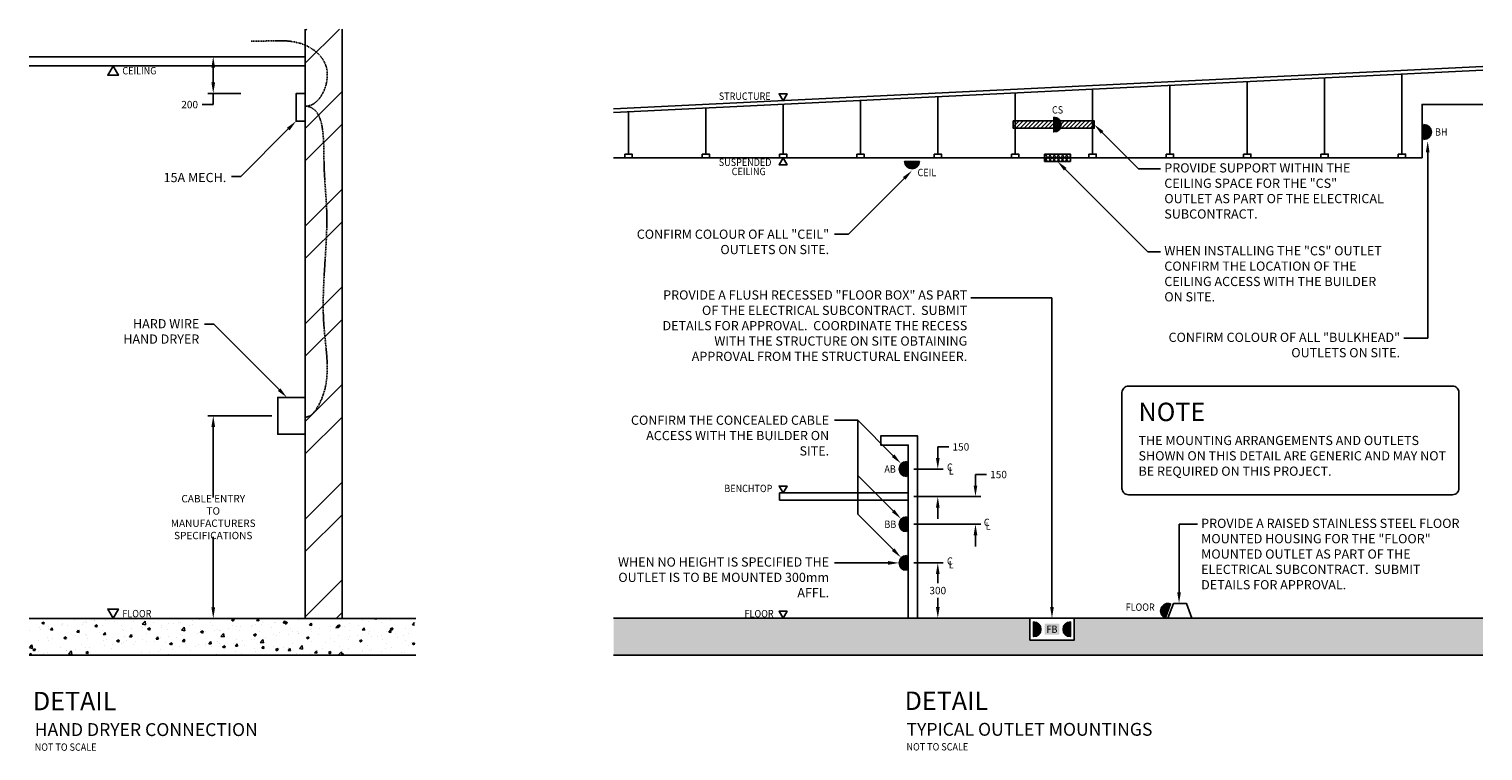
# Model space of a CAD drawing. Extents: x 30655 to 109549, y 1831 to 48449.
# Drawn here: x 88376 to 96270, y 44529 to 48449 of the extents above; entities that cross this region are included whole.
import ezdxf
from ezdxf.enums import TextEntityAlignment as Align

# ---------------------------------------------------------------- set-up
doc = ezdxf.new("R2010")
doc.units = 0
doc.header["$PDMODE"] = 1
doc.linetypes.add('EDG-DASH-6', pattern=[9, 6, -3])
doc.layers.get('DEFPOINTS').update_dxf_attribs({"linetype": 'CONTINUOUS'})
for name, color, linetype in [('COM-OUTLET', 6, 'CONTINUOUS'), ('DET-025', 7, 'CONTINUOUS'), ('DET-050', 6, 'CONTINUOUS'), ('NOT-25TXT', 4, 'CONTINUOUS'), ('NOT-50TXT', 6, 'CONTINUOUS'), ('NOT-DIM', 1, 'CONTINUOUS'), ('NOT-HATCH', 72, 'CONTINUOUS'), ('POW-COND', 5, 'EDG-DASH-6'), ('POW-OUTLET', 6, 'CONTINUOUS'), ('SYM-050', 6, 'CONTINUOUS'), ('SYM-ATT', 2, 'CONTINUOUS'), ('SYM-FILL', 133, 'CONTINUOUS'), ('SYM-TEXT', 7, 'CONTINUOUS'), ('X-ARC-ELEV', 11, 'CONTINUOUS'), ('X-TITLE', 7, 'CONTINUOUS')]:
    doc.layers.add(name, color=color, linetype=linetype)
doc.styles.add('EDG', font='edg.shx', dxfattribs={"width": 0.9})
doc.styles.add('EDG-BOLD', font='arial.ttf')
doc.styles.add('EDG-XBOLD', font='arialbd.ttf')
doc.dimstyles.new('EDG-STD-020', dxfattribs={"dimscale": 20, "dimtxt": 2, "dimasz": 3, "dimexe": 1.5, "dimexo": 0, "dimgap": 1, "dimtad": 0, "dimtih": 1, "dimtoh": 1, "dimdec": 0, "dimdsep": 46, "dimtxsty": 'EDG', "dimcen": 1.5, "dimclrd": 256, "dimclre": 256, "dimclrt": 256, "dimadec": 0, "dimazin": 0, "dimtfac": 1, "dimtdec": 4, "dimtofl": 0, "dimtmove": 0, "dimatfit": 3, "dimfxl": 1, "dimtolj": 1, "dimtzin": 0, "dimarcsym": 0})

# ---------------------------------------------------------------- blocks, each defined once
blk = doc.blocks.new('GPO-DBL')
at = {"layer": 'SYM-050', "color": 0, "linetype": 'ByBlock'}
blk.add_lwpolyline([(-200, 0), (200, 0, 1)], format="xyb", close=True, dxfattribs=at)
at = {"layer": 'SYM-FILL', "color": 133, "linetype": 'ByBlock', "const_width": 200}
blk.add_lwpolyline([(100, 0, 1), (-100, 0, 1)], format="xyb", dxfattribs=at)
at = {"layer": 'SYM-ATT', "linetype": 'ByBlock', "style": 'EDG', "width": 0.9}
for tag, p in [('EQUIP', (200, 1100)), ('TYPE', (200, 800)), ('MOUNT', (200, 500)), ('RATING', (200, 200))]:
    blk.add_attdef(tag, p, '', height=200, dxfattribs=at)
at = {"layer": 'SYM-ATT', "color": 255, "linetype": 'ByBlock', "style": 'EDG', "width": 0.9}
for tag, flags in [('CHAN', 3), ('NAME', 3), ('ID', 9)]:
    blk.add_attdef(tag, (0, 0), '', height=200, dxfattribs=dict(at, flags=flags))
at = {"layer": 'SYM-TEXT', "color": 255, "linetype": 'ByBlock', "style": 'EDG', "width": 0.9, "flags": 3}
blk.add_attdef('TEXT', (0, 0), '', height=200, dxfattribs=at)
blk = doc.blocks.new('box-fb')
at = {"layer": 'SYM-050', "color": 0, "linetype": 'ByBlock'}
blk.add_lwpolyline([(-400, -200), (400, -200), (400, 200), (-400, 200)], close=True, dxfattribs=at)
at = {"layer": 'SYM-ATT', "linetype": 'ByBlock', "style": 'EDG', "width": 0.9}
for tag, p in [('CHAN', (-200, 600)), ('MOUNT', (-200, 300))]:
    blk.add_attdef(tag, p, '', height=200, dxfattribs=at)
at = {"layer": 'SYM-ATT', "color": 255, "linetype": 'ByBlock', "style": 'EDG', "width": 0.9}
for tag, flags in [('RATING', 3), ('EQUIP', 3), ('NAME', 3), ('ID', 9)]:
    blk.add_attdef(tag, (0, 0), '', height=200, dxfattribs=dict(at, flags=flags))
at = {"layer": 'SYM-TEXT', "color": 2, "linetype": 'ByBlock', "style": 'EDG', "width": 0.9}
blk.add_attdef('TYPE', text='', height=200, dxfattribs=at).set_placement((0, 0), align=Align.MIDDLE_CENTER)
at = {"layer": 'SYM-TEXT', "color": 255, "linetype": 'ByBlock', "style": 'EDG', "width": 0.9, "flags": 3}
blk.add_attdef('TEXT', (0, 0), '', height=200, dxfattribs=at)
blk = doc.blocks.new('*D18')
at = {"layer": 'DEFPOINTS', "color": 0, "transparency": 16777216}
for p in [(93180, 46060), (93310, 46060), (93180, 45910)]:
    blk.add_point(p, dxfattribs=at)
at = {"layer": 'NOT-DIM', "lineweight": -2, "transparency": 16777216}
for p, q in [((93310, 46120), (93310, 46180)), ((93310, 46180), (93370, 46180)), ((93180, 46060), (93340, 46060)), ((93180, 45910), (93340, 45910)), ((93310, 45850), (93310, 45790))]:
    blk.add_line(p, q, dxfattribs=at)
at = {"layer": 'NOT-DIM', "transparency": 16777216}
for points in [[(93300, 46120), (93320, 46120), (93310, 46060)], [(93300, 45850), (93320, 45850), (93310, 45910)]]:
    blk.add_solid(points, dxfattribs=at)
at = {"layer": 'NOT-DIM', "transparency": 16777216, "insert": (93435.4, 46180), "char_height": 40, "attachment_point": 5, "style": 'EDG'}
blk.add_mtext('\\A1;150', dxfattribs=at)
blk = doc.blocks.new('*D19')
at = {"layer": 'DEFPOINTS', "color": 0, "transparency": 16777216}
for p in [(93180, 45910), (93180, 45760), (93514.6, 45760)]:
    blk.add_point(p, dxfattribs=at)
at = {"layer": 'NOT-DIM', "lineweight": -2, "transparency": 16777216}
for p, q in [((93514.6, 45970), (93514.6, 46030)), ((93514.6, 46030), (93574.6, 46030)), ((93180, 45910), (93544.6, 45910)), ((93180, 45760), (93544.6, 45760)), ((93514.6, 45700), (93514.6, 45640))]:
    blk.add_line(p, q, dxfattribs=at)
at = {"layer": 'NOT-DIM', "transparency": 16777216}
for points in [[(93504.6, 45970), (93524.6, 45970), (93514.6, 45910)], [(93504.6, 45700), (93524.6, 45700), (93514.6, 45760)]]:
    blk.add_solid(points, dxfattribs=at)
at = {"layer": 'NOT-DIM', "transparency": 16777216, "insert": (93640, 46030), "char_height": 40, "attachment_point": 5, "style": 'EDG'}
blk.add_mtext('\\A1;150', dxfattribs=at)
blk = doc.blocks.new('*D20')
at = {"layer": 'DEFPOINTS', "color": 0, "transparency": 16777216}
for p in [(93180, 45550), (93310, 45550), (93180, 45250)]:
    blk.add_point(p, dxfattribs=at)
at = {"layer": 'NOT-DIM', "lineweight": -2, "transparency": 16777216}
for p, q in [((93180, 45550), (93340, 45550)), ((93310, 45490), (93310, 45440)), ((93310, 45310), (93310, 45360)), ((93180, 45250), (93340, 45250))]:
    blk.add_line(p, q, dxfattribs=at)
at = {"layer": 'NOT-DIM', "transparency": 16777216}
for points in [[(93300, 45490), (93320, 45490), (93310, 45550)], [(93300, 45310), (93320, 45310), (93310, 45250)]]:
    blk.add_solid(points, dxfattribs=at)
at = {"layer": 'NOT-DIM', "transparency": 16777216, "insert": (93310, 45400), "char_height": 40, "attachment_point": 5, "style": 'EDG'}
blk.add_mtext('\\A1;300', dxfattribs=at)
blk = doc.blocks.new('REF-TITL')
at = {"layer": 'SYM-ATT', "color": 133, "linetype": 'ByBlock'}
for tag, p, height, style in [('NAME', (0, 0), 5, 'EDG-XBOLD'), ('TYPE', (0.5, -7), 3.5, 'EDG-BOLD')]:
    blk.add_attdef(tag, p, '', height=height, dxfattribs=dict(at, style=style))
at = {"layer": 'SYM-ATT', "color": 255, "linetype": 'ByBlock', "style": 'EDG', "width": 0.9}
for tag, flags in [('CHAN', 3), ('RATING', 3), ('EQUIP', 3), ('ID', 9)]:
    blk.add_attdef(tag, (0, 0), '', height=2, dxfattribs=dict(at, flags=flags))
at = {"layer": 'SYM-ATT', "color": 7, "linetype": 'ByBlock', "style": 'EDG', "width": 0.9}
blk.add_attdef('MOUNT', (0.5, -11), '', height=2, dxfattribs=at)
at = {"layer": 'SYM-TEXT', "color": 255, "linetype": 'ByBlock', "style": 'EDG', "width": 0.9, "flags": 3}
blk.add_attdef('TEXT', (0, 0), '', height=2, dxfattribs=at)
blk = doc.blocks.new('*D16')
at = {"layer": 'DEFPOINTS', "color": 0, "transparency": 16777216}
for p in [(89525.8, 48298.7), (89375.8, 48098.7), (89525.8, 48098.7)]:
    blk.add_point(p, dxfattribs=at)
at = {"layer": 'NOT-DIM', "lineweight": -2, "transparency": 16777216}
for p, q in [((89525.8, 48298.7), (89345.8, 48298.7)), ((89375.8, 48238.7), (89375.8, 48158.7)), ((89525.8, 48098.7), (89345.8, 48098.7)), ((89375.8, 48098.7), (89375.8, 48038.7)), ((89375.8, 48038.7), (89315.8, 48038.7))]:
    blk.add_line(p, q, dxfattribs=at)
at = {"layer": 'NOT-DIM', "transparency": 16777216}
for points in [[(89365.8, 48238.7), (89385.8, 48238.7), (89375.8, 48298.7)], [(89365.8, 48158.7), (89385.8, 48158.7), (89375.8, 48098.7)]]:
    blk.add_solid(points, dxfattribs=at)
at = {"layer": 'NOT-DIM', "transparency": 16777216, "insert": (89247.8, 48038.7), "char_height": 40, "attachment_point": 5, "style": 'EDG'}
blk.add_mtext('\\A1;200', dxfattribs=at)
blk = doc.blocks.new('*D17')
at = {"layer": 'DEFPOINTS', "color": 0, "transparency": 16777216}
for p in [(89375.8, 46348.8), (89693.5, 46348.8), (89525.8, 45248.7)]:
    blk.add_point(p, dxfattribs=at)
at = {"layer": 'NOT-DIM', "lineweight": -2, "transparency": 16777216}
for p, q in [((89693.5, 46348.8), (89345.8, 46348.8)), ((89375.8, 46288.8), (89375.8, 45905.4)), ((89375.8, 45308.7), (89375.8, 45692.1)), ((89525.8, 45248.7), (89345.8, 45248.7))]:
    blk.add_line(p, q, dxfattribs=at)
at = {"layer": 'NOT-DIM', "transparency": 16777216}
for points in [[(89365.8, 46288.8), (89385.8, 46288.8), (89375.8, 46348.8)], [(89365.8, 45308.7), (89385.8, 45308.7), (89375.8, 45248.7)]]:
    blk.add_solid(points, dxfattribs=at)
at = {"layer": 'NOT-DIM', "transparency": 16777216, "insert": (89375.8, 45798.8), "char_height": 40, "attachment_point": 5, "style": 'EDG'}
blk.add_mtext('\\A1;CABLE ENTRY\\PTO MANUFACTURERS\\PSPECIFICATIONS', dxfattribs=at)

msp = doc.modelspace()

# ---------------------------------------------------------------- hatches: boundary and pattern name
at = {"layer": 'NOT-HATCH'}
h = msp.add_hatch(dxfattribs=at)
h.set_pattern_fill('ANSI31', color=256, scale=5, style=0)
h.set_pattern_definition([(45, (79150, -16559.319), (-11.22532, 11.22532), [])])
h.paths.add_polyline_path([(93720, 47950), (94160, 47950), (94160, 47910), (93720, 47910)])
h = msp.add_hatch(dxfattribs=at)
h.set_pattern_fill('ANSI37', color=256, scale=5, style=0)
h.set_pattern_definition([(45, (79170, -16559.319), (-11.22532, 11.22532), []), (135, (79170, -16559.319), (-11.22532, -11.22532), [])])
h.paths.add_polyline_path([(93890, 47770), (94030, 47770), (94030, 47730), (93890, 47730)])
at = {"layer": 'X-ARC-ELEV'}
h = msp.add_hatch(dxfattribs=at)
h.set_pattern_fill('ANSI32', color=256, scale=1000, style=0)
h.set_pattern_definition([(45, (88075.8, 45048.74), (-265.165, 265.165), []), (45, (88252.6, 45048.74), (-265.165, 265.165), [])])
h.paths.add_polyline_path([(89875.8, 45248.7), (90075.8, 45248.7), (90075.8, 48448.7), (89875.8, 48448.7)])
h = msp.add_hatch(dxfattribs=at)
h.set_pattern_fill('AR-CONC', color=256, scale=20, style=0)
h.set_pattern_definition([(50, (88375.81, 45048.74), (143.452, -12.5504), [15, -165]), (355, (88375.81, 45048.74), (-27.75, 150.438), [12, -132]), (100.4514, (88387.76, 45047.69), (115.702, 137.888), [12.748, -140.228]), (46.184, (88375.81, 45088.74), (213.448, -33.104), [22.5, -247.5]), (96.636, (88393.6, 45085.98), (186.933, 194.824), [19.122, -210.343]), (351.184, (88375.8, 45088.74), (186.932, 194.824), [18, -198]), (21, (88395.81, 45078.74), (119.3814, -80.524), [15, -165]), (326, (88395.81, 45078.74), (48.663, 145.03), [12, -132]), (71.4514, (88405.76, 45072.03), (168.0445, 64.506), [12.748, -140.228]), (37.5, (88375.81, 45048.736), (2.432, 66.5788), [0, -130.4, 0, -134, 0, -132.5]), (7.5, (88375.81, 45048.736), (52.614, 78.8823), [0, -76.4, 0, -127.4, 0, -50.5]), (327.5, (88331.21, 45048.736), (106.7645, -4.511), [0, -50, 0, -156, 0, -207]), (317.5, (88311.21, 45048.74), (116.6372, 20.021), [0, -65, 0, -103.6, 0, -147])])
h.paths.add_polyline_path([(88378.5, 45053.1), (90469.4, 45053.1), (90469.4, 45245.6), (88378.5, 45245.6)])
h = msp.add_hatch(dxfattribs=at)
h.set_pattern_fill('AR-CONC', color=256, style=0)
h.set_pattern_definition([(50, (79150, -16559.32), (182.18467, -15.9391), [19.05, -209.55]), (355, (79150, -16559.32), (-35.2428, 191.05664), [15.24, -167.64]), (100.451, (79165.18, -16560.65), (146.9425, 175.1167), [16.19, -178.09]), (46.1842, (79150, -16508.52), (271.07904, -42.0423), [28.575, -314.325]), (96.6356, (79172.6, -16512.02), (237.4042, 247.4256), [24.285, -267.135]), (351.184, (79150, -16508.52), (237.4046, 247.4251), [22.86, -251.46]), (21, (79175.4, -16521.22), (151.61488, -102.26552), [19.05, -209.55]), (326, (79175.4, -16521.22), (61.80203, 184.18797), [15.24, -167.64]), (71.4514, (79188.03, -16529.74), (213.4165, 81.92286), [16.19, -178.09]), (37.5, (79150, -16559.32), (3.0886, 84.55504), [0, -165.608, 0, -170.18, 0, -168.275]), (7.5, (79150, -16559.32), (66.81966, 100.18057), [0, -97.028, 0, -161.798, 0, -64.135]), (327.5, (79093.36, -16559.32), (135.590595, -5.728744), [0, -63.5, 0, -198.12, 0, -262.89]), (317.5, (79067.96, -16559.32), (148.12918, 25.4265), [0, -82.55, 0, -131.572, 0, -186.69])])
h.paths.add_polyline_path([(91550, 45050), (96270, 45050), (96270, 45250), (91550, 45250)])
h.paths.add_polyline_path([(93810, 45130), (94050, 45130), (94050, 45250), (93810, 45250)], flags=16)
h.paths.add_polyline_path([(93890, 45160), (93970, 45160), (93970, 45220), (93890, 45220)], flags=0)

# ---------------------------------------------------------------- linework, layer by layer
at = {"layer": 'DET-025'}
for points in [[(93720, 47950), (94160, 47950), (94160, 47910), (93720, 47910)], [(93890, 47770), (94030, 47770), (94030, 47730), (93890, 47730)]]:
    msp.add_lwpolyline(points, close=True, dxfattribs=at)
at = {"layer": 'DET-050'}
for points in [[(89875.8, 47948.7), (89825.8, 47948.7), (89825.8, 48098.7), (89875.8, 48098.7)], [(89875.8, 46248.7), (89725.8, 46248.7), (89725.8, 46448.7), (89875.8, 46448.7)]]:
    msp.add_lwpolyline(points, close=True, dxfattribs=at)
at = {"layer": 'NOT-25TXT'}
for p, q in [((89783.4, 47906.3), (89525.8, 47648.7)), ((94202.4, 47887.6), (94400, 47690)), ((95970, 47780), (95970, 46770)), ((94002.4, 47687.6), (94450, 47240)), ((94400, 47690), (94520, 47690)), ((89525.8, 47648.7), (89475.8, 47648.7)), ((93127.6, 47637.6), (92825, 47335)), ((92825, 47335), (92750, 47335)), ((94450, 47240), (94520, 47240)), ((93930, 46990), (93490, 46990)), ((93930, 45310), (93930, 46990)), ((89378.2, 46846.3), (89328.2, 46846.3)), ((89733.4, 46491.2), (89378.2, 46846.3)), ((95970, 46770), (95840, 46770)), ((93067.6, 46132.4), (92875, 46325)), ((93067.6, 45832.4), (92875, 46025)), ((93067.6, 45622.4), (92875, 45815)), ((94620, 45390), (94620, 45760)), ((94620, 45760), (94720, 45760)), ((93040, 45550), (92750, 45550))]:
    msp.add_line(p, q, dxfattribs=at)
msp.add_lwpolyline([(92875, 45815), (92875, 46325), (92750, 46325)], dxfattribs=at)
for points in [[(89776.3, 47913.4), (89790.5, 47899.2), (89825.8, 47948.7)], [(94195.4, 47880.5), (94209.5, 47894.6), (94160, 47930)], [(95960, 47780), (95980, 47780), (95970, 47840)], [(93995.4, 47680.5), (94009.5, 47694.6), (93960, 47730)], [(93120.5, 47644.6), (93134.6, 47630.5), (93170, 47680)], [(89740.5, 46498.2), (89726.3, 46484.1), (89775.8, 46448.7)], [(93074.6, 46139.5), (93060.5, 46125.4), (93110, 46090)], [(93074.6, 45839.5), (93060.5, 45825.4), (93110, 45790)], [(93074.6, 45629.5), (93060.5, 45615.4), (93110, 45580)], [(93040, 45560), (93040, 45540), (93100, 45550)], [(94630, 45390), (94610, 45390), (94620, 45330)], [(93940, 45310), (93920, 45310), (93930, 45250)]]:
    msp.add_solid(points, dxfattribs=at)
at = {"layer": 'NOT-50TXT'}
msp.add_lwpolyline([(94345, 46510), (96105, 46510, -0.414214), (96140, 46475), (96140, 45955, -0.414214), (96105, 45920), (94345, 45920, -0.414214), (94310, 45955), (94310, 46475, -0.414214)], format="xyb", close=True, dxfattribs=at)
at = {"layer": 'NOT-DIM'}
for points in [[(88832, 48247.9), (88860.7, 48198.2), (88803.3, 48198.2)], [(92470, 48060), (92491.7, 48097.5), (92448.3, 48097.5)], [(92470, 47750), (92491.7, 47712.5), (92448.3, 47712.5)], [(92470, 45930), (92491.7, 45967.5), (92448.3, 45967.5)], [(88832, 45249.6), (88860.7, 45299.3), (88803.3, 45299.3)], [(92470, 45250), (92491.7, 45287.5), (92448.3, 45287.5)]]:
    msp.add_lwpolyline(points, close=True, dxfattribs=at)
at = {"layer": 'POW-COND'}
for points, start_tangent, end_tangent in [([(89878.4, 48030.7), (89992.7, 48227.9), (89843, 48372.6), (89721, 48385.5), (89579.8, 48382.2)], (1, 0), (-1, 0)), ([(89877.9, 48030.7), (89977.1, 47732.8), (89992.2, 47449.6), (89976.8, 46836.7), (89945.3, 46401.7), (89877.8, 46342)], (0.996188, -0.087233), (-0.998659, -0.051776))]:
    msp.add_spline(points, degree=3, dxfattribs=dict(at, start_tangent=start_tangent, end_tangent=end_tangent))
at = {"layer": 'POW-OUTLET'}
msp.add_lwpolyline([(94560, 45250), (94690, 45250), (94660, 45330), (94590, 45330)], close=True, dxfattribs=at)
at = {"layer": 'X-ARC-ELEV'}
for p, q in [((96270, 45250), (91550, 45250)), ((91550, 45050), (96270, 45050))]:
    msp.add_line(p, q, dxfattribs=at)
for points in [[(89875.8, 45248.7), (89875.8, 48448.7)], [(90075.8, 45248.7), (90075.8, 48448.7)], [(88375.8, 48298.7), (89875.8, 48298.7)], [(88375.8, 48248.7), (89875.8, 48248.7)], [(91550, 48016.2), (96270, 48245.6)], [(91550, 47995.7), (96270, 48225.1)], [(94990, 48162.9), (94990, 47770)], [(95410, 48183.3), (95410, 47770)], [(95830, 48203.8), (95830, 47770)], [(93310, 48081.2), (93310, 47770)], [(93730, 48101.7), (93730, 47770)], [(94150, 48122.1), (94150, 47770)], [(94570, 48142.5), (94570, 47770)], [(91630, 47999.6), (91630, 47770)], [(92050, 48020), (92050, 47770)], [(92470, 48040.4), (92470, 47770)], [(92890, 48060.8), (92890, 47770)], [(95940, 47750), (95940, 48040), (96270, 48040)], [(95940, 47750), (91550, 47750)], [(93200, 45250), (93200, 46240), (93000, 46240), (93000, 46190), (93150, 46190), (93150, 45930)], [(92450, 45930), (93150, 45930)], [(92450, 45890), (92450, 45930)], [(93150, 45250), (93150, 45890), (92450, 45890)], [(93150, 45930), (93150, 45890)], [(88375.8, 45248.7), (90475.8, 45248.7)], [(88375.8, 45048.7), (90475.8, 45048.7)]]:
    msp.add_lwpolyline(points, dxfattribs=at)
for points in [[(91610, 47770), (91650, 47770), (91650, 47750), (91610, 47750)], [(92030, 47770), (92070, 47770), (92070, 47750), (92030, 47750)], [(92450, 47770), (92490, 47770), (92490, 47750), (92450, 47750)], [(92870, 47770), (92910, 47770), (92910, 47750), (92870, 47750)], [(93290, 47770), (93330, 47770), (93330, 47750), (93290, 47750)], [(93710, 47770), (93750, 47770), (93750, 47750), (93710, 47750)], [(94130, 47770), (94170, 47770), (94170, 47750), (94130, 47750)], [(94550, 47770), (94590, 47770), (94590, 47750), (94550, 47750)], [(94970, 47770), (95010, 47770), (95010, 47750), (94970, 47750)], [(95390, 47770), (95430, 47770), (95430, 47750), (95390, 47750)], [(95810, 47770), (95850, 47770), (95850, 47750), (95810, 47750)]]:
    msp.add_lwpolyline(points, close=True, dxfattribs=at)

# ---------------------------------------------------------------- block references
at = {"layer": 'COM-OUTLET', "color": 6}
ref = msp.add_blockref('box-fb', (93930, 45190), dxfattribs=dict(at, xscale=0.3, yscale=0.3, zscale=0.3))
ref.add_attrib('TYPE', 'FB', dxfattribs={"layer": 'SYM-TEXT', "color": 2, "linetype": 'ByBlock', "height": 40, "style": 'EDG', "width": 0.9}).set_placement((93930, 45190), align=Align.MIDDLE_CENTER)
at = {"layer": 'POW-OUTLET'}
ref = msp.add_blockref('GPO-DBL', (93940, 47930), dxfattribs=dict(at, xscale=0.2, yscale=0.2, zscale=0.2, rotation=270))
ref.add_attrib('MOUNT', 'CS', (93930, 47990), dxfattribs={"layer": 'SYM-ATT', "linetype": 'ByBlock', "height": 40, "style": 'EDG', "width": 0.9})
ref = msp.add_blockref('GPO-DBL', (95950, 47890), dxfattribs=dict(at, xscale=0.2, yscale=0.2, zscale=0.2, rotation=270))
ref.add_attrib('MOUNT', 'BH', (96010, 47870), dxfattribs={"layer": 'SYM-ATT', "linetype": 'ByBlock', "height": 40, "style": 'EDG', "width": 0.9})
ref = msp.add_blockref('GPO-DBL', (93170, 47730), dxfattribs=dict(at, xscale=0.2, yscale=0.2, zscale=0.2, rotation=180))
ref.add_attrib('MOUNT', 'CEIL', (93200, 47650), dxfattribs={"layer": 'SYM-ATT', "linetype": 'ByBlock', "height": 40, "style": 'EDG', "width": 0.9})
ref = msp.add_blockref('GPO-DBL', (93140, 46060), dxfattribs=dict(at, xscale=0.2, yscale=0.2, zscale=0.2, rotation=90))
ref.add_attrib('MOUNT', 'AB', (93020, 46040), dxfattribs={"layer": 'SYM-ATT', "linetype": 'ByBlock', "height": 40, "style": 'EDG', "width": 0.9})
ref = msp.add_blockref('GPO-DBL', (93140, 45760), dxfattribs=dict(at, xscale=0.2, yscale=0.2, zscale=0.2, rotation=90))
ref.add_attrib('MOUNT', 'BB', (93020, 45740), dxfattribs={"layer": 'SYM-ATT', "linetype": 'ByBlock', "height": 40, "style": 'EDG', "width": 0.9})
at = {"layer": 'POW-OUTLET', "yscale": 0.2, "zscale": 0.2}
for p, xscale, rotation in [((93140, 45550), 0.2, 90), ((93830, 45190), 0.2, 270), ((94030, 45190), -0.2, 90)]:
    msp.add_blockref('GPO-DBL', p, dxfattribs=dict(at, xscale=xscale, rotation=rotation))
at = {"layer": 'POW-OUTLET'}
ref = msp.add_blockref('GPO-DBL', (94560, 45290), dxfattribs=dict(at, xscale=0.2, yscale=0.2, zscale=0.2, rotation=68.96248897457819))
ref.add_attrib('MOUNT', 'FLOOR', (94330, 45290), dxfattribs={"layer": 'SYM-ATT', "linetype": 'ByBlock', "height": 40, "style": 'EDG', "width": 0.9})
at = {"layer": 'X-TITLE'}
ref = msp.add_blockref('REF-TITL', (94400, 46320), dxfattribs=dict(at, xscale=20, yscale=20, zscale=20))
ref.add_attrib('NAME', '%%uNOTE', (94400, 46320), dxfattribs={"layer": 'SYM-ATT', "color": 133, "linetype": 'ByBlock', "height": 100, "style": 'EDG-XBOLD'})
at = {"layer": 'X-TITLE', "xscale": 20, "yscale": 20, "zscale": 20}
for p, values in [((88396.6, 44750), {'NAME': '%%uDETAIL', 'TYPE': 'HAND DRYER CONNECTION', 'MOUNT': 'NOT TO SCALE'}), ((93130, 44751.6), {'NAME': '%%uDETAIL', 'TYPE': 'TYPICAL OUTLET MOUNTINGS', 'MOUNT': 'NOT TO SCALE'})]:
    msp.add_blockref('REF-TITL', p, dxfattribs=at).add_auto_attribs(values)

# ---------------------------------------------------------------- texts
at = {"layer": 'NOT-25TXT', "char_height": 50, "style": 'EDG'}
for s, width, insert, attachment_point in [('PROVIDE SUPPORT WITHIN THE CEILING SPACE FOR THE "CS" OUTLET AS PART OF THE ELECTRICAL SUBCONTRACT.', 1210, (94540, 47720), 1), ('CONFIRM COLOUR OF ALL "CEIL" OUTLETS ON SITE.', 1150, (92720, 47360), 3), ('WHEN INSTALLING THE "CS" OUTLET CONFIRM THE LOCATION OF THE CEILING ACCESS WITH THE BUILDER ON SITE.', 1220, (94540, 47270), 1), ('PROVIDE A FLUSH RECESSED "FLOOR BOX" AS PART OF THE ELECTRICAL SUBCONTRACT.  SUBMIT DETAILS FOR APPROVAL.  COORDINATE THE RECESS WITH THE STRUCTURE ON SITE OBTAINING APPROVAL FROM THE STRUCTURAL ENGINEER.', 1690, (93470, 47030), 3), ('CONFIRM COLOUR OF ALL "BULKHEAD" OUTLETS ON SITE.', 1280, (95820, 46800), 3), ('CONFIRM THE CONCEALED CABLE ACCESS WITH THE BUILDER ON SITE.', 1150, (92720, 46350), 3), ('THE MOUNTING ARRANGEMENTS AND OUTLETS SHOWN ON THIS DETAIL ARE GENERIC AND MAY NOT BE REQUIRED ON THIS PROJECT.', 1770, (94400, 46240), 1), ('PROVIDE A RAISED STAINLESS STEEL FLOOR MOUNTED HOUSING FOR THE "FLOOR" MOUNTED OUTLET AS PART OF THE ELECTRICAL SUBCONTRACT.  SUBMIT DETAILS FOR APPROVAL.', 1460, (94740, 45790), 1), ('WHEN NO HEIGHT IS SPECIFIED THE OUTLET IS TO BE MOUNTED 300mm AFFL.', 1150, (92720, 45580), 3)]:
    msp.add_mtext_dynamic_manual_height_columns(s, width=width, gutter_width=250, heights=[0], dxfattribs=dict(at, insert=insert, attachment_point=attachment_point))
at = {"layer": 'NOT-25TXT', "char_height": 50, "width": 750, "attachment_point": 3, "style": 'EDG'}
for s, insert in [('15A MECH.', (89446.5, 47667.7)), ('HARD WIRE\\PHAND DRYER', (89300.1, 46873.7))]:
    msp.add_mtext(s, dxfattribs=dict(at, insert=insert))
at = {"layer": 'NOT-DIM', "style": 'EDG', "width": 0.9}
for s, p in [('CEILING', (88882.3, 48202.7)), ('STRUCTURE', (92120.9, 48064.5)), ('SUSPENDED', (92120.9, 47705.5)), ('CEILING', (92190.9, 47655.5)), ('C', (93360, 46050)), ('L', (93370, 46030)), ('BENCHTOP', (92150.9, 45934.5)), ('C', (93560, 45750)), ('L', (93570, 45730)), ('C', (93360, 45540)), ('L', (93370, 45520)), ('FLOOR', (88882.3, 45254.8)), ('FLOOR', (92260.9, 45254.5))]:
    msp.add_text(s, height=40, dxfattribs=at).set_placement(p)

# ---------------------------------------------------------------- dimensions: what is measured, and where the dimension line sits
at = {"layer": 'NOT-DIM'}
dim = msp.add_linear_dim(base=(89375.8, 48098.7), p1=(89525.8, 48298.7), p2=(89525.8, 48098.7), angle=90, dimstyle='EDG-STD-020', dxfattribs=at)
dim.commit()
dim.dimension.update_dxf_attribs({"geometry": '*D16', "text_midpoint": (89247.8, 48038.7)})
dim = msp.add_linear_dim(base=(89375.8, 46348.8), p1=(89525.8, 45248.7), p2=(89693.5, 46348.8), angle=90, text='CABLE ENTRY\\PTO MANUFACTURERS\\PSPECIFICATIONS', dimstyle='EDG-STD-020', dxfattribs=at)
dim.commit()
dim.dimension.update_dxf_attribs({"geometry": '*D17', "text_midpoint": (89375.8, 45798.8)})
for base, p1, p2, picture, middle in [((93310, 46060), (93180, 45910), (93180, 46060), '*D18', (93435.4, 46180)), ((93514.6, 45760), (93180, 45910), (93180, 45760), '*D19', (93640, 46030)), ((93310, 45550), (93180, 45250), (93180, 45550), '*D20', (93310, 45400))]:
    dim = msp.add_linear_dim(base=base, p1=p1, p2=p2, angle=90, dimstyle='EDG-STD-020', dxfattribs=at)
    dim.commit()
    dim.dimension.update_dxf_attribs({"geometry": picture, "text_midpoint": middle, "dimtype": 160})

doc.saveas('drawing.dxf')
